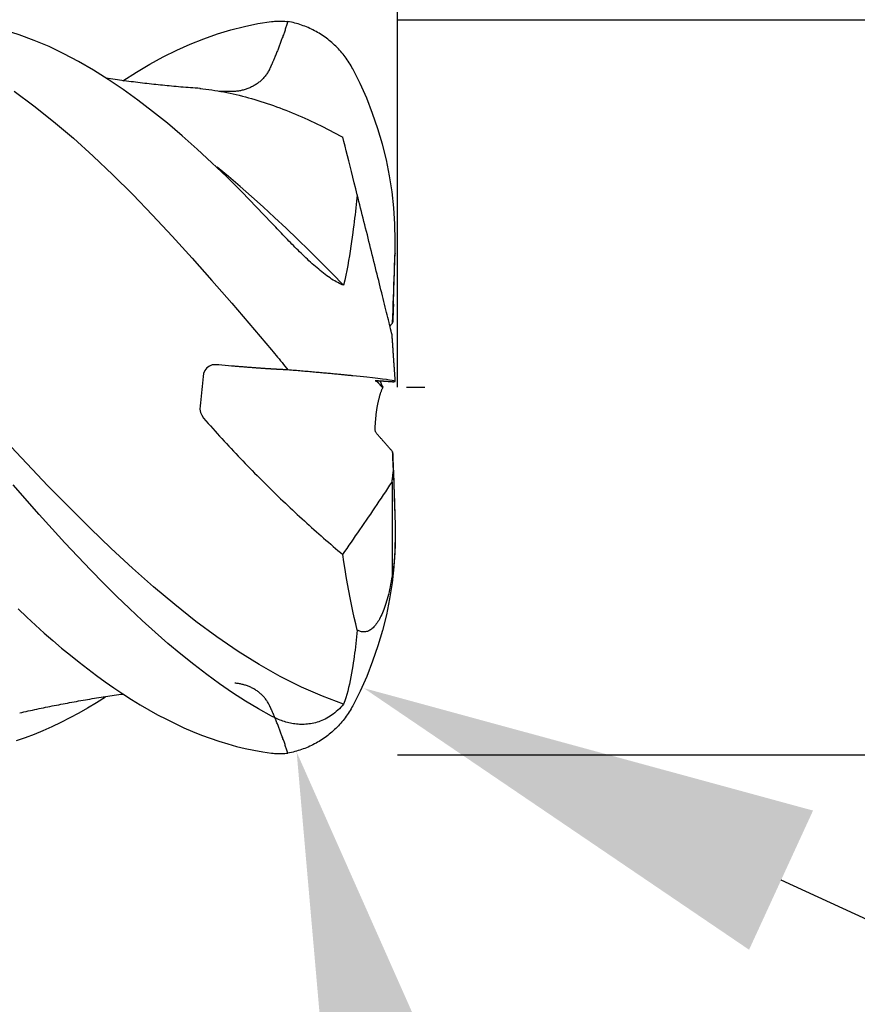
# Model space of a CAD drawing. Units: millimetres. Extents: x -56 to 45, y -19 to 95.
# Drawn here: x 19 to 24, y -3 to 2 of the extents above; entities that cross this region are included whole.
import ezdxf

# ---------------------------------------------------------------- set-up
doc = ezdxf.new("R2010")
doc.units = ezdxf.units.MM
doc.header["$PDMODE"] = 1
doc.linetypes.add('CENTER', pattern=[25.4, 12.7, -6.35, 0, -6.35])
doc.layers.get('DEFPOINTS').update_dxf_attribs({"linetype": 'CONTINUOUS'})
for name, color, linetype in [('1', 4, 'CONTINUOUS'), ('2', 7, 'CONTINUOUS'), ('4', 2, 'CENTER'), ('SK2', 7, 'CONTINUOUS'), ('SK4', 2, 'CENTER')]:
    doc.layers.add(name, color=color, linetype=linetype)
doc.styles.add('SIMPLEX', font='simplex')
doc.dimstyles.get("Standard").update_dxf_attribs({"dimtxt": 3.5, "dimasz": 2.5, "dimexe": 1.25, "dimexo": 0, "dimtad": 1, "dimdsep": 46, "dimtxsty": 'SIMPLEX', "dimcen": 0, "dimazin": 2, "dimtfac": 1, "dimtofl": 0, "dimtmove": 0, "dimatfit": 3, "dimfxl": 1, "dimarcsym": 0})

# ---------------------------------------------------------------- blocks, each defined once
blk = doc.blocks.new('*D0')
at = {"layer": '2', "color": 0, "lineweight": -2}
for p, q in [((43.6548, 4.5), (43.6548, 16.421)), ((21, 2), (44.9048, 2)), ((21, -2), (44.9048, -2)), ((43.6548, -4.5), (43.6548, -7))]:
    blk.add_line(p, q, dxfattribs=at)
at = {"layer": '2', "color": 0}
for points in [[(43.2381, 4.5), (44.0714, 4.5), (43.6548, 2)], [(43.2381, -4.5), (44.0714, -4.5), (43.6548, -2)]]:
    blk.add_solid(points, dxfattribs=at)
at = {"layer": 'DEFPOINTS', "color": 0}
for p in [(21, 2), (21, -2), (43.6548, -2)]:
    blk.add_point(p, dxfattribs=at)
at = {"layer": '2', "color": 0, "insert": (41.2798, 12.9627), "char_height": 3.5, "attachment_point": 5, "rotation": 90, "style": 'SIMPLEX'}
blk.add_mtext('%%c4', dxfattribs=at)
blk = doc.blocks.new('*D1')
at = {"layer": '2', "color": 0, "lineweight": -2}
for p, q in [((0, 0), (0, 76.25)), ((21, 0), (21, 76.25)), ((2.5, 75), (18.5, 75))]:
    blk.add_line(p, q, dxfattribs=at)
at = {"layer": '2', "color": 0}
for points in [[(2.5, 75.4167), (2.5, 74.5833), (0, 75)], [(18.5, 75.4167), (18.5, 74.5833), (21, 75)]]:
    blk.add_solid(points, dxfattribs=at)
at = {"layer": 'DEFPOINTS', "color": 0}
for p in [(21, 75), (0, 0), (21, 0)]:
    blk.add_point(p, dxfattribs=at)
at = {"layer": '2', "color": 0, "insert": (10.5, 77.375), "char_height": 3.5, "attachment_point": 5, "style": 'SIMPLEX'}
blk.add_mtext('21', dxfattribs=at)
blk = doc.blocks.new('*D2')
at = {"layer": '2', "color": 0, "lineweight": -2}
for p, q in [((10, 2), (10, 46.25)), ((21, 0), (21, 46.25)), ((18.5, 45), (12.5, 45))]:
    blk.add_line(p, q, dxfattribs=at)
at = {"layer": '2', "color": 0}
for points in [[(12.5, 45.4167), (12.5, 44.5833), (10, 45)], [(18.5, 45.4167), (18.5, 44.5833), (21, 45)]]:
    blk.add_solid(points, dxfattribs=at)
at = {"layer": 'DEFPOINTS', "color": 0}
for p in [(10, 45), (10, 2), (21, 0)]:
    blk.add_point(p, dxfattribs=at)
at = {"layer": '2', "color": 0, "insert": (15.5, 47.375), "char_height": 3.5, "attachment_point": 5, "style": 'SIMPLEX'}
blk.add_mtext('11', dxfattribs=at)
blk = doc.blocks.new('*D4')
at = {"layer": 'DEFPOINTS', "color": 0}
for p in [(21, 90), (-36, 0), (21, 0)]:
    blk.add_point(p, dxfattribs=at)
at = {"layer": 'SK2', "color": 0, "lineweight": -2}
for p, q in [((-36, 0), (-36, 91.25)), ((21, 0), (21, 91.25)), ((-33.5, 90), (18.5, 90))]:
    blk.add_line(p, q, dxfattribs=at)
at = {"layer": 'SK2', "color": 0}
for points in [[(-33.5, 90.4167), (-33.5, 89.5833), (-36, 90)], [(18.5, 90.4167), (18.5, 89.5833), (21, 90)]]:
    blk.add_solid(points, dxfattribs=at)
at = {"layer": 'SK2', "color": 0, "insert": (-7.5, 92.375), "char_height": 3.5, "attachment_point": 5, "style": 'SIMPLEX'}
blk.add_mtext('57', dxfattribs=at)
blk = doc.blocks.new('*D5')
at = {"layer": '2', "color": 0, "lineweight": -2}
for p, q in [((5.73, 3), (5.73, 61.25)), ((21, 0), (21, 61.25)), ((18.5, 60), (8.23, 60))]:
    blk.add_line(p, q, dxfattribs=at)
at = {"layer": '2', "color": 0}
for points in [[(8.23, 60.4167), (8.23, 59.5833), (5.73, 60)], [(18.5, 60.4167), (18.5, 59.5833), (21, 60)]]:
    blk.add_solid(points, dxfattribs=at)
at = {"layer": 'DEFPOINTS', "color": 0}
for p in [(5.73, 60), (5.73, 3), (21, 0)]:
    blk.add_point(p, dxfattribs=at)
at = {"layer": '2', "color": 0, "insert": (13.365, 62.375), "char_height": 3.5, "attachment_point": 5, "style": 'SIMPLEX'}
blk.add_mtext('15.27', dxfattribs=at)
blk = doc.blocks.new('*D6')
at = {"layer": '2', "color": 0, "lineweight": -2}
blk.add_line((24.721, -18.5255), (21.0767, -4.4048), dxfattribs=at)
at = {"layer": '2', "color": 0}
blk.add_solid([(21.4801, -4.3007), (20.6732, -4.5089), (20.4519, -1.9841)], dxfattribs=at)
at = {"layer": 'DEFPOINTS', "color": 0}
for p in [(20.327, -1.5), (20.4519, -1.9841)]:
    blk.add_point(p, dxfattribs=at)
at = {"layer": '2', "color": 0, "insert": (25.5109, -12.082), "char_height": 3.5, "attachment_point": 5, "rotation": 284.4714, "style": 'SIMPLEX'}
blk.add_mtext('R0.5', dxfattribs=at)
blk = doc.blocks.new('*D7')
at = {"layer": '2', "color": 0, "lineweight": -2}
blk.add_line((38.4768, -9.7583), (23.0883, -2.681), dxfattribs=at)
at = {"layer": '2', "color": 0}
blk.add_solid([(23.2624, -2.3024), (22.9142, -3.0595), (20.817, -1.6363)], dxfattribs=at)
at = {"layer": 'DEFPOINTS', "color": 0}
for p in [(19, -0.8007), (20.817, -1.6363)]:
    blk.add_point(p, dxfattribs=at)
at = {"layer": '2', "color": 0, "insert": (36.2515, -6.1207), "char_height": 3.5, "attachment_point": 5, "rotation": 335.3016, "style": 'SIMPLEX'}
blk.add_mtext('R2', dxfattribs=at)

msp = doc.modelspace()

# ---------------------------------------------------------------- linework, layer by layer
at = {"layer": '1', "color": 1}
for points in [[(20.3154, 0.8953), (20.2341, 0.9809), (20.1529, 1.0639), (20.0718, 1.1443), (19.9909, 1.2218), (19.9101, 1.2964), (19.8294, 1.3679), (19.7487, 1.4363), (19.6681, 1.5013), (19.5876, 1.5629), (19.507, 1.6209), (19.4265, 1.6753), (19.3459, 1.7259), (19.2654, 1.7725), (19.1847, 1.8151), (19.1041, 1.8535), (19.0233, 1.8876), (18.9425, 1.9172), (18.8616, 1.9421), (18.7808, 1.9625), (18.7, 1.9783), (18.6192, 1.9895), (18.5384, 1.9961), (18.4576, 1.9982)], [(19.5061, 1.6675), (19.5795, 1.7139), (19.6529, 1.7572), (19.7263, 1.7972), (19.7997, 1.8338), (19.8732, 1.867), (19.9468, 1.8966), (20.0204, 1.9227), (20.094, 1.9452), (20.1677, 1.9638), (20.2415, 1.9787), (20.3154, 1.9896)], [(20.3154, 1.9896), (20.3237, 1.9905), (20.3319, 1.9913), (20.34, 1.9918), (20.3482, 1.9922), (20.3563, 1.9924), (20.3643, 1.9924), (20.3724, 1.9922), (20.3803, 1.9919), (20.3883, 1.9914), (20.3962, 1.9907), (20.4042, 1.9898)], [(20.4042, 1.9898), (20.4024, 1.9846), (20.4007, 1.9794), (20.399, 1.9742), (20.3973, 1.969), (20.3955, 1.9638), (20.3938, 1.9586), (20.392, 1.9534), (20.3903, 1.9482), (20.3885, 1.943), (20.3867, 1.9378), (20.3849, 1.9326), (20.3831, 1.9275), (20.3813, 1.9223), (20.3795, 1.9171), (20.3776, 1.912), (20.3758, 1.9068), (20.3739, 1.9016), (20.372, 1.8965), (20.3702, 1.8913), (20.3683, 1.8862), (20.3664, 1.881), (20.3645, 1.8759), (20.3625, 1.8708), (20.3606, 1.8656), (20.3587, 1.8605), (20.3567, 1.8554), (20.3548, 1.8503), (20.3528, 1.8452), (20.3508, 1.84), (20.3488, 1.8349), (20.3468, 1.8298), (20.3448, 1.8247), (20.3428, 1.8196), (20.3407, 1.8146), (20.3387, 1.8095)], [(20.7576, 1.7322), (20.753, 1.7407), (20.7482, 1.7491), (20.7433, 1.7575), (20.7382, 1.7657), (20.7329, 1.7738), (20.7275, 1.7819), (20.722, 1.7898), (20.7163, 1.7976), (20.7104, 1.8053), (20.7044, 1.8128), (20.6983, 1.8202), (20.692, 1.8275), (20.6856, 1.8347), (20.6791, 1.8418), (20.6724, 1.8487), (20.6655, 1.8555), (20.6586, 1.8622), (20.6515, 1.8687), (20.6442, 1.8751), (20.6369, 1.8814), (20.6294, 1.8875), (20.6219, 1.8935), (20.6142, 1.8993), (20.6064, 1.905), (20.5985, 1.9105), (20.5906, 1.9158), (20.5825, 1.921), (20.5744, 1.9261), (20.5661, 1.9309), (20.5577, 1.9356), (20.5493, 1.9402), (20.5407, 1.9446), (20.5321, 1.9488), (20.5233, 1.9528), (20.5145, 1.9567), (20.5056, 1.9604), (20.4967, 1.964), (20.4877, 1.9674), (20.4786, 1.9706), (20.4694, 1.9736), (20.4602, 1.9765), (20.451, 1.9792), (20.4417, 1.9816), (20.4324, 1.984), (20.4231, 1.9861), (20.4137, 1.988), (20.4042, 1.9898)], [(20.3387, 1.8095), (20.3377, 1.8071), (20.3368, 1.8048), (20.3358, 1.8025), (20.3349, 1.8002), (20.3339, 1.7979), (20.3329, 1.7956), (20.332, 1.7932), (20.331, 1.7909), (20.33, 1.7886), (20.3291, 1.7863), (20.3281, 1.784), (20.3271, 1.7817), (20.3261, 1.7794), (20.3251, 1.7771), (20.3241, 1.7748), (20.3231, 1.7725), (20.3221, 1.7702), (20.3211, 1.7679), (20.3201, 1.7656), (20.3191, 1.7633), (20.318, 1.761), (20.317, 1.7587), (20.316, 1.7565), (20.315, 1.7542), (20.3139, 1.7519), (20.3129, 1.7496), (20.3118, 1.7473), (20.3108, 1.7451), (20.3097, 1.7428), (20.3087, 1.7405), (20.3076, 1.7382), (20.3066, 1.736), (20.3055, 1.7337), (20.3044, 1.7314), (20.3033, 1.7292)], [(20.3033, 1.7292), (20.301, 1.7244), (20.2985, 1.7197), (20.2958, 1.7151), (20.2931, 1.7105), (20.2901, 1.706), (20.2871, 1.7016), (20.284, 1.6973), (20.2807, 1.693), (20.2773, 1.6889), (20.2739, 1.6848), (20.2703, 1.6809), (20.2666, 1.677), (20.2628, 1.6733), (20.2589, 1.6696), (20.255, 1.6661), (20.2509, 1.6626), (20.2467, 1.6592), (20.2425, 1.656), (20.2382, 1.6528), (20.2338, 1.6498), (20.2293, 1.6468), (20.2248, 1.644), (20.2202, 1.6413), (20.2156, 1.6387), (20.2109, 1.6362), (20.2061, 1.6338), (20.2013, 1.6315), (20.1964, 1.6294), (20.1915, 1.6273), (20.1866, 1.6253), (20.1815, 1.6235), (20.1765, 1.6217), (20.1714, 1.6201), (20.1663, 1.6186), (20.1611, 1.6172), (20.156, 1.6159), (20.1508, 1.6147), (20.1455, 1.6137), (20.1403, 1.6127), (20.135, 1.6119), (20.1297, 1.6112), (20.1244, 1.6106), (20.1191, 1.6101), (20.1138, 1.6097), (20.1084, 1.6094), (20.1031, 1.6093), (20.0977, 1.6093)], [(20.9887, 0.7993), (20.9868, 0.8879), (20.9809, 0.976), (20.9712, 1.0637), (20.9576, 1.1508), (20.9402, 1.2371), (20.919, 1.3226), (20.8941, 1.407), (20.8655, 1.4903), (20.8332, 1.5724), (20.7972, 1.6531), (20.7576, 1.7322)], [(19.9263, 1.6257), (19.9133, 1.6266), (19.9002, 1.6275), (19.8872, 1.6285), (19.8742, 1.6295), (19.8612, 1.6305), (19.8482, 1.6315), (19.8351, 1.6326), (19.8221, 1.6337), (19.8091, 1.6348), (19.7962, 1.6359), (19.7835, 1.6371), (19.771, 1.6382), (19.7587, 1.6394), (19.7465, 1.6406), (19.7344, 1.6417), (19.7224, 1.643), (19.7103, 1.6442), (19.6983, 1.6454), (19.6861, 1.6467), (19.674, 1.648), (19.6618, 1.6494), (19.6496, 1.6507), (19.6373, 1.6521), (19.625, 1.6535), (19.6127, 1.655), (19.6004, 1.6564), (19.588, 1.6579), (19.5756, 1.6595), (19.5632, 1.661), (19.5508, 1.6626), (19.5383, 1.6642), (19.5259, 1.6659), (19.5134, 1.6675), (19.5009, 1.6692), (19.4885, 1.6709), (19.476, 1.6727), (19.4635, 1.6745), (19.4511, 1.6763), (19.4386, 1.6781), (19.4261, 1.6799), (19.4137, 1.6818)], [(18.9141, 1.611), (19.0216, 1.5319), (19.1291, 1.4464), (19.2367, 1.3548), (19.3443, 1.2577), (19.4519, 1.1554), (19.5595, 1.0484), (19.6672, 0.9372), (19.775, 0.822), (19.8828, 0.7035), (19.9908, 0.5819), (20.0988, 0.4577), (20.3154, 0.2034)], [(19.9255, 1.6258), (19.93, 1.6252), (19.9416, 1.6239), (19.9571, 1.6222), (19.9736, 1.6201), (19.99, 1.6179), (20.0064, 1.6155), (20.0229, 1.6128), (20.0395, 1.61), (20.056, 1.6069), (20.0726, 1.6037), (20.0893, 1.6003), (20.106, 1.5966), (20.1228, 1.5928), (20.1395, 1.5888), (20.1564, 1.5846), (20.1732, 1.5802), (20.1901, 1.5756), (20.207, 1.5709), (20.2239, 1.5659), (20.2409, 1.5608), (20.2578, 1.5556), (20.2748, 1.5501), (20.2917, 1.5445), (20.3087, 1.5387), (20.3257, 1.5328), (20.3427, 1.5267), (20.3597, 1.5204), (20.3768, 1.5139), (20.3938, 1.5073), (20.4109, 1.5005), (20.4279, 1.4936), (20.445, 1.4864), (20.4621, 1.4792), (20.4792, 1.4717), (20.4963, 1.4641), (20.5135, 1.4563), (20.5306, 1.4484), (20.5478, 1.4403), (20.565, 1.432), (20.5822, 1.4236), (20.5994, 1.415), (20.6166, 1.4063), (20.6338, 1.3974), (20.651, 1.3883), (20.6683, 1.3791), (20.6855, 1.3698), (20.7028, 1.3602)], [(20.0977, 1.6093), (20.0914, 1.6093), (20.0851, 1.6094), (20.0788, 1.6094), (20.0725, 1.6095), (20.0662, 1.6096), (20.06, 1.6096), (20.0537, 1.6097), (20.0474, 1.6098), (20.041, 1.6098), (20.0347, 1.6099), (20.0284, 1.61)], [(20.7821, 1.0472), (20.7738, 1.08), (20.7657, 1.112), (20.7578, 1.1432), (20.7502, 1.1735), (20.7427, 1.203), (20.7355, 1.2316), (20.7285, 1.2592), (20.7217, 1.2859), (20.7152, 1.3117), (20.7089, 1.3365), (20.7028, 1.3602)], [(20.0113, 1.2035), (20.0106, 1.204)], [(20.0113, 1.2035), (20.0106, 1.204)], [(20.0113, 1.2035), (20.0106, 1.204)], [(20.7074, 0.5556), (20.6447, 0.6195), (20.5821, 0.6826), (20.5195, 0.7447), (20.4569, 0.8058), (20.3942, 0.8657), (20.3316, 0.9245), (20.269, 0.982), (20.2064, 1.0381), (20.1437, 1.0929), (20.0811, 1.1461), (20.0185, 1.1977)], [(20.7821, 1.0472), (20.7802, 1.0296), (20.7782, 1.0119), (20.7761, 0.9939), (20.774, 0.9757), (20.7719, 0.9573), (20.7697, 0.9387), (20.7674, 0.9198), (20.765, 0.9008), (20.7626, 0.8816), (20.7602, 0.8622), (20.7576, 0.8426)], [(20.9713, 0.2856), (20.9688, 0.2956), (20.9662, 0.3062), (20.9635, 0.3173), (20.9606, 0.3289), (20.9577, 0.341), (20.9546, 0.3535), (20.9514, 0.3664), (20.9481, 0.3798), (20.9447, 0.3935), (20.9412, 0.4075), (20.9377, 0.4219), (20.9341, 0.4366), (20.9303, 0.4516), (20.9266, 0.4669), (20.9227, 0.4825), (20.9188, 0.4983), (20.9148, 0.5144), (20.9107, 0.5307), (20.9066, 0.5473), (20.9025, 0.5639), (20.8983, 0.5808), (20.8941, 0.5977), (20.8898, 0.6149), (20.8855, 0.6322), (20.8812, 0.6496), (20.8768, 0.6672), (20.8724, 0.6849), (20.868, 0.7027), (20.8636, 0.7206), (20.8591, 0.7385), (20.8546, 0.7565), (20.8501, 0.7746), (20.8456, 0.7927), (20.8411, 0.8108), (20.8366, 0.8289), (20.832, 0.8471), (20.8275, 0.8653), (20.823, 0.8835), (20.8184, 0.9018), (20.8138, 0.92), (20.8093, 0.9383), (20.8047, 0.9565), (20.8002, 0.9748), (20.7956, 0.993), (20.7911, 1.0111), (20.7866, 1.0292), (20.7821, 1.0472)], [(20.7074, 0.5556), (20.6999, 0.5584), (20.6921, 0.5617), (20.6842, 0.5653), (20.6761, 0.5694), (20.6678, 0.5738), (20.6594, 0.5786), (20.6509, 0.5837), (20.6424, 0.5892), (20.6337, 0.595), (20.6249, 0.601), (20.6161, 0.6073), (20.6073, 0.6139), (20.5984, 0.6206), (20.5896, 0.6276), (20.5807, 0.6347), (20.5719, 0.642), (20.5631, 0.6494), (20.5542, 0.657), (20.5454, 0.6647), (20.5366, 0.6725), (20.5279, 0.6804), (20.5191, 0.6884), (20.5105, 0.6965), (20.5018, 0.7046), (20.4932, 0.7128), (20.4847, 0.721), (20.4762, 0.7292), (20.4678, 0.7374), (20.4594, 0.7457), (20.451, 0.754), (20.4427, 0.7624), (20.4344, 0.7707), (20.4262, 0.7791), (20.418, 0.7875), (20.4098, 0.7959), (20.4017, 0.8043), (20.3936, 0.8127), (20.3856, 0.821), (20.3776, 0.8294), (20.3696, 0.8378), (20.3617, 0.8461), (20.3539, 0.8544), (20.3461, 0.8626), (20.3383, 0.8709), (20.3306, 0.8791), (20.323, 0.8872), (20.3154, 0.8953)], [(20.7576, 0.8426), (20.7543, 0.8177), (20.7508, 0.7925), (20.747, 0.767), (20.743, 0.7412), (20.7388, 0.7153), (20.7343, 0.6891), (20.7296, 0.6628), (20.7245, 0.6362), (20.7191, 0.6095), (20.7134, 0.5826), (20.7074, 0.5556)], [(20.9875, 0.7285), (20.9876, 0.7314), (20.9877, 0.7343), (20.9878, 0.7372), (20.9879, 0.7402), (20.988, 0.7432), (20.9881, 0.7462), (20.9881, 0.7492), (20.9882, 0.7522), (20.9883, 0.7553), (20.9883, 0.7584), (20.9884, 0.7614), (20.9885, 0.7645), (20.9885, 0.7677), (20.9885, 0.7708), (20.9886, 0.7739), (20.9886, 0.7771), (20.9887, 0.7802), (20.9887, 0.7834), (20.9887, 0.7866), (20.9887, 0.7898), (20.9887, 0.7929), (20.9887, 0.7961), (20.9887, 0.7993)], [(20.9743, 0.3503), (20.9755, 0.3848), (20.9767, 0.4192), (20.9779, 0.4537), (20.9791, 0.4882), (20.9803, 0.5226), (20.9815, 0.5571), (20.9827, 0.5916), (20.9839, 0.626), (20.9851, 0.6605), (20.9863, 0.695), (20.9875, 0.7294)], [(20.9789, 0.4508), (20.9792, 0.4631), (20.9796, 0.4753), (20.9799, 0.4876), (20.9803, 0.4998), (20.9806, 0.5119), (20.981, 0.5241), (20.9813, 0.5362), (20.9817, 0.5484), (20.9821, 0.5605), (20.9825, 0.5726), (20.9828, 0.5846), (20.9832, 0.5967), (20.9836, 0.6087), (20.984, 0.6208), (20.9844, 0.6328), (20.9848, 0.6448), (20.9851, 0.6568), (20.9855, 0.6687), (20.9859, 0.6807), (20.9863, 0.6927), (20.9867, 0.7046), (20.9871, 0.7165), (20.9875, 0.7285)], [(20.9875, 0.7294), (20.9875, 0.7285)], [(20.9789, 0.4519), (20.9785, 0.4428), (20.978, 0.4336), (20.9776, 0.4244), (20.9771, 0.4153), (20.9767, 0.4061), (20.9763, 0.397), (20.9759, 0.3879), (20.9755, 0.3787), (20.9751, 0.3696), (20.9747, 0.3605), (20.9744, 0.3514)], [(20.9595, 0.3335), (20.9609, 0.335), (20.9622, 0.3366), (20.9636, 0.3381), (20.9649, 0.3396), (20.9662, 0.3411), (20.9676, 0.3427), (20.9689, 0.3442), (20.9703, 0.3457), (20.9716, 0.3472), (20.973, 0.3488), (20.9743, 0.3503)], [(20.9887, 0.033), (20.9887, 0.0333), (20.9887, 0.0337), (20.9887, 0.0345), (20.9886, 0.0355), (20.9885, 0.0367), (20.9884, 0.0382), (20.9883, 0.04), (20.9882, 0.042), (20.988, 0.0442), (20.9878, 0.0466), (20.9877, 0.0493), (20.9875, 0.0521), (20.9873, 0.0551), (20.9871, 0.0582), (20.9868, 0.0616), (20.9866, 0.065), (20.9863, 0.0687), (20.9861, 0.0724), (20.9858, 0.0763), (20.9855, 0.0803), (20.9852, 0.0844), (20.985, 0.0887), (20.9847, 0.093), (20.9844, 0.0974), (20.984, 0.1019), (20.9837, 0.1065), (20.9834, 0.1111), (20.9831, 0.1158), (20.9827, 0.1206), (20.9824, 0.1255), (20.9821, 0.1304), (20.9817, 0.1354), (20.9814, 0.1405), (20.981, 0.1456), (20.9807, 0.1507), (20.9803, 0.156), (20.9799, 0.1612), (20.9796, 0.1666), (20.9792, 0.1719), (20.9788, 0.1773), (20.9784, 0.1828), (20.978, 0.1882), (20.9777, 0.1937), (20.9773, 0.1993), (20.9769, 0.2048), (20.9765, 0.2104), (20.9761, 0.2161), (20.9757, 0.2217), (20.9753, 0.2274), (20.9749, 0.2331), (20.9745, 0.2389), (20.9741, 0.2446), (20.9737, 0.2504), (20.9733, 0.2562), (20.9729, 0.2621), (20.9725, 0.2679), (20.9721, 0.2738), (20.9717, 0.2797), (20.9713, 0.2856)], [(20.3154, 0.2034), (20.3237, 0.1935), (20.3319, 0.1837), (20.34, 0.1739), (20.3482, 0.164), (20.3563, 0.1541), (20.3643, 0.1443), (20.3724, 0.1344), (20.3803, 0.1245), (20.3883, 0.1146), (20.3962, 0.1047), (20.4042, 0.0948)], [(20.0977, 0.1158), (20.0802, 0.1174), (20.0627, 0.1191), (20.0452, 0.1208), (20.0277, 0.1222), (20.0101, 0.1231), (19.9928, 0.1218), (19.9767, 0.1157), (19.9629, 0.1056), (19.9523, 0.0921), (19.9457, 0.076), (19.9431, 0.0585), (19.941, 0.0408), (19.9389, 0.0231), (19.9369, 0.0053), (19.935, -0.0124), (19.9332, -0.0302), (19.9314, -0.048), (19.9298, -0.0657), (19.9282, -0.0835), (19.9267, -0.1014), (19.9255, -0.1191), (19.9283, -0.1361), (19.9354, -0.1521), (19.9457, -0.1673), (19.9578, -0.1819), (19.9703, -0.196), (19.9828, -0.2099), (19.9952, -0.2238), (20.0077, -0.2376), (20.0202, -0.2515), (20.0327, -0.2652), (20.0452, -0.2789), (20.0578, -0.2926), (20.0704, -0.3062), (20.083, -0.3198), (20.0956, -0.3333), (20.1083, -0.3468), (20.121, -0.3602), (20.1337, -0.3736), (20.1464, -0.387), (20.1592, -0.4003), (20.172, -0.4136), (20.1848, -0.4268), (20.1976, -0.44), (20.2104, -0.4531), (20.2232, -0.4661), (20.2361, -0.4791), (20.2489, -0.492), (20.2617, -0.5049), (20.2746, -0.5177), (20.2874, -0.5305), (20.3003, -0.5432), (20.3132, -0.5558), (20.3261, -0.5684), (20.3389, -0.5809), (20.3518, -0.5934), (20.3647, -0.6058), (20.3776, -0.6182), (20.3906, -0.6305), (20.4035, -0.6428), (20.4164, -0.655), (20.4294, -0.6671), (20.4423, -0.6792), (20.4553, -0.6912), (20.4682, -0.7032), (20.4812, -0.7151), (20.4942, -0.727), (20.5072, -0.7388), (20.5202, -0.7505), (20.5332, -0.7622), (20.5462, -0.7739), (20.5592, -0.7855), (20.5722, -0.797), (20.5852, -0.8085), (20.5983, -0.8199), (20.6113, -0.8313), (20.6244, -0.8426), (20.6374, -0.8539), (20.6505, -0.8651), (20.6636, -0.8763), (20.6766, -0.8874), (20.6897, -0.8984), (20.7028, -0.9094)], [(20.3033, 0.1002), (20.301, 0.1003), (20.2985, 0.1005), (20.2958, 0.1006), (20.2931, 0.1008), (20.2901, 0.101), (20.2871, 0.1012), (20.284, 0.1014), (20.2807, 0.1016), (20.2773, 0.1019), (20.2739, 0.1021), (20.2703, 0.1024), (20.2666, 0.1026), (20.2628, 0.1029), (20.2589, 0.1032), (20.255, 0.1034), (20.2509, 0.1037), (20.2467, 0.1041), (20.2425, 0.1044), (20.2382, 0.1047), (20.2338, 0.105), (20.2293, 0.1053), (20.2248, 0.1057), (20.2202, 0.106), (20.2156, 0.1064), (20.2109, 0.1068), (20.2061, 0.1071), (20.2013, 0.1075), (20.1964, 0.1079), (20.1915, 0.1082), (20.1866, 0.1086), (20.1815, 0.109), (20.1765, 0.1094), (20.1714, 0.1098), (20.1663, 0.1102), (20.1611, 0.1106), (20.156, 0.1111), (20.1508, 0.1115), (20.1455, 0.1119), (20.1403, 0.1123), (20.135, 0.1127), (20.1297, 0.1132), (20.1244, 0.1136), (20.1191, 0.114), (20.1138, 0.1145), (20.1084, 0.1149), (20.1031, 0.1153), (20.0977, 0.1158)], [(20.3387, 0.0982), (20.3377, 0.0982), (20.3368, 0.0983), (20.3358, 0.0983), (20.3349, 0.0984), (20.3339, 0.0984), (20.3329, 0.0985), (20.332, 0.0985), (20.331, 0.0986), (20.33, 0.0986), (20.3291, 0.0987), (20.3281, 0.0987), (20.3271, 0.0988), (20.3261, 0.0989), (20.3251, 0.0989), (20.3241, 0.099), (20.3231, 0.099), (20.3221, 0.0991), (20.3211, 0.0991), (20.3201, 0.0992), (20.3191, 0.0993), (20.318, 0.0993), (20.317, 0.0994), (20.316, 0.0994), (20.315, 0.0995), (20.3139, 0.0996), (20.3129, 0.0996), (20.3118, 0.0997), (20.3108, 0.0997), (20.3097, 0.0998), (20.3087, 0.0999), (20.3076, 0.0999), (20.3066, 0.1), (20.3055, 0.1), (20.3044, 0.1001), (20.3033, 0.1002)], [(20.4042, 0.0948), (20.4024, 0.0949), (20.4007, 0.095), (20.399, 0.095), (20.3973, 0.0951), (20.3955, 0.0952), (20.3938, 0.0953), (20.392, 0.0954), (20.3903, 0.0955), (20.3885, 0.0956), (20.3867, 0.0956), (20.3849, 0.0957), (20.3831, 0.0958), (20.3813, 0.0959), (20.3795, 0.096), (20.3776, 0.0961), (20.3758, 0.0962), (20.3739, 0.0963), (20.372, 0.0964), (20.3702, 0.0965), (20.3683, 0.0966), (20.3664, 0.0967), (20.3645, 0.0968), (20.3625, 0.0969), (20.3606, 0.097), (20.3587, 0.0971), (20.3567, 0.0972), (20.3548, 0.0973), (20.3528, 0.0974), (20.3508, 0.0975), (20.3488, 0.0976), (20.3468, 0.0977), (20.3448, 0.0978), (20.3428, 0.0979), (20.3407, 0.0981), (20.3387, 0.0982)], [(20.7576, 0.0627), (20.753, 0.0632), (20.7482, 0.0637), (20.7433, 0.0642), (20.7382, 0.0647), (20.7329, 0.0652), (20.7275, 0.0657), (20.722, 0.0663), (20.7163, 0.0668), (20.7104, 0.0674), (20.7044, 0.068), (20.6983, 0.0686), (20.692, 0.0692), (20.6856, 0.0698), (20.6791, 0.0704), (20.6724, 0.0711), (20.6655, 0.0717), (20.6586, 0.0723), (20.6515, 0.073), (20.6442, 0.0737), (20.6369, 0.0744), (20.6294, 0.075), (20.6219, 0.0757), (20.6142, 0.0764), (20.6064, 0.0771), (20.5985, 0.0778), (20.5906, 0.0786), (20.5825, 0.0793), (20.5744, 0.08), (20.5661, 0.0808), (20.5577, 0.0815), (20.5493, 0.0823), (20.5407, 0.083), (20.5321, 0.0838), (20.5233, 0.0845), (20.5145, 0.0853), (20.5056, 0.0861), (20.4967, 0.0869), (20.4877, 0.0876), (20.4786, 0.0884), (20.4694, 0.0892), (20.4602, 0.09), (20.451, 0.0908), (20.4417, 0.0916), (20.4324, 0.0924), (20.4231, 0.0932), (20.4137, 0.094), (20.4042, 0.0948)], [(20.9887, 0.033), (20.9868, 0.0342), (20.9809, 0.0357), (20.9712, 0.0375), (20.9576, 0.0396), (20.9402, 0.042), (20.919, 0.0447), (20.8941, 0.0477), (20.8655, 0.051), (20.8332, 0.0546), (20.7972, 0.0585), (20.7576, 0.0627)], [(20.9743, 0.0292), (20.9721, 0.0293), (20.9699, 0.0295), (20.9677, 0.0296), (20.9655, 0.0298), (20.9633, 0.0299), (20.9611, 0.0301), (20.9589, 0.0302), (20.9567, 0.0304), (20.9545, 0.0305), (20.9523, 0.0307), (20.9501, 0.0308), (20.9479, 0.031), (20.9457, 0.0311), (20.9436, 0.0313), (20.9414, 0.0315), (20.9392, 0.0316), (20.937, 0.0318), (20.9348, 0.0319), (20.9326, 0.0321), (20.9304, 0.0322), (20.9282, 0.0324), (20.926, 0.0325), (20.9238, 0.0327), (20.9216, 0.0328), (20.9194, 0.033), (20.9172, 0.0331), (20.915, 0.0333), (20.9128, 0.0334), (20.9106, 0.0336), (20.9084, 0.0338), (20.9062, 0.0339), (20.904, 0.0341), (20.9018, 0.0342), (20.8996, 0.0344), (20.8974, 0.0345), (20.8952, 0.0347), (20.893, 0.0348), (20.8908, 0.035), (20.8887, 0.0351), (20.8867, 0.0353), (20.8848, 0.0354), (20.8832, 0.0355), (20.8818, 0.0356), (20.8806, 0.0356), (20.8796, 0.0357), (20.8789, 0.0357), (20.8785, 0.0357), (20.8784, 0.0357), (20.8785, 0.0356), (20.8787, 0.0356), (20.879, 0.0355), (20.8793, 0.0354), (20.8796, 0.0354), (20.8799, 0.0353), (20.8802, 0.0353), (20.8804, 0.0352), (20.8807, 0.0352), (20.881, 0.0351), (20.8813, 0.0351), (20.8816, 0.035), (20.8819, 0.035), (20.8821, 0.0349), (20.8824, 0.0348), (20.8827, 0.0348), (20.883, 0.0347), (20.8833, 0.0346), (20.8836, 0.0346), (20.8839, 0.0345), (20.8842, 0.0344), (20.8845, 0.0343), (20.8848, 0.0343), (20.8851, 0.0341), (20.8855, 0.034), (20.8858, 0.0338), (20.8862, 0.0336), (20.8866, 0.0333), (20.8871, 0.033), (20.8875, 0.0327), (20.888, 0.0323), (20.8885, 0.0319), (20.889, 0.0315), (20.8895, 0.031), (20.8901, 0.0305), (20.8907, 0.03), (20.8913, 0.0294), (20.8919, 0.0288), (20.8925, 0.0282), (20.8931, 0.0276), (20.8938, 0.0269), (20.8945, 0.0262), (20.8952, 0.0255), (20.8959, 0.0247), (20.8966, 0.024), (20.8973, 0.0232), (20.8981, 0.0224), (20.8988, 0.0215), (20.8996, 0.0207), (20.9004, 0.0198), (20.9012, 0.0189), (20.902, 0.0179), (20.9028, 0.017), (20.9037, 0.016), (20.9045, 0.015), (20.9054, 0.014), (20.9063, 0.013), (20.9072, 0.0119), (20.9081, 0.0108), (20.909, 0.0097), (20.9099, 0.0086), (20.9109, 0.0074), (20.9119, 0.0062), (20.9129, 0.005), (20.9139, 0.0038), (20.9151, 0.0028), (20.9164, 0.0019), (20.9178, 0.0011), (20.9193, 0.0005), (20.921, 0.0002), (20.9228, 0)], [(20.9743, -0.3503), (20.9721, -0.3478), (20.9699, -0.3453), (20.9677, -0.3428), (20.9655, -0.3403), (20.9633, -0.3378), (20.9611, -0.3353), (20.9589, -0.3328), (20.9567, -0.3303), (20.9545, -0.3278), (20.9523, -0.3253), (20.9501, -0.3228), (20.9479, -0.3203), (20.9457, -0.3178), (20.9436, -0.3153), (20.9414, -0.3128), (20.9392, -0.3103), (20.937, -0.3078), (20.9348, -0.3053), (20.9326, -0.3028), (20.9304, -0.3003), (20.9282, -0.2978), (20.926, -0.2953), (20.9238, -0.2928), (20.9216, -0.2903), (20.9194, -0.2878), (20.9172, -0.2853), (20.915, -0.2828), (20.9128, -0.2803), (20.9106, -0.2778), (20.9084, -0.2753), (20.9062, -0.2729), (20.904, -0.2704), (20.9018, -0.2679), (20.8996, -0.2654), (20.8974, -0.2629), (20.8952, -0.2604), (20.893, -0.2579), (20.8908, -0.2554), (20.8887, -0.2528), (20.8867, -0.2501), (20.8848, -0.2474), (20.8832, -0.2445), (20.8818, -0.2415), (20.8806, -0.2383), (20.8796, -0.2351), (20.8789, -0.2319), (20.8785, -0.2286), (20.8784, -0.2253), (20.8785, -0.2219), (20.8787, -0.2186), (20.879, -0.2152), (20.8793, -0.2119), (20.8796, -0.2086), (20.8799, -0.2053), (20.8802, -0.2019), (20.8804, -0.1986), (20.8807, -0.1953), (20.881, -0.192), (20.8813, -0.1886), (20.8816, -0.1853), (20.8819, -0.182), (20.8821, -0.1787), (20.8824, -0.1754), (20.8827, -0.1721), (20.883, -0.1687), (20.8833, -0.1654), (20.8836, -0.1621), (20.8839, -0.1588), (20.8842, -0.1555), (20.8845, -0.1522), (20.8848, -0.1489), (20.8851, -0.1456), (20.8855, -0.1423), (20.8858, -0.139), (20.8862, -0.1358), (20.8866, -0.1325), (20.8871, -0.1292), (20.8875, -0.126), (20.888, -0.1227), (20.8885, -0.1194), (20.889, -0.1162), (20.8895, -0.113), (20.8901, -0.1097), (20.8907, -0.1065), (20.8913, -0.1033), (20.8919, -0.1001), (20.8925, -0.0969), (20.8931, -0.0937), (20.8938, -0.0905), (20.8945, -0.0873), (20.8952, -0.0842), (20.8959, -0.081), (20.8966, -0.0779), (20.8973, -0.0747), (20.8981, -0.0716), (20.8988, -0.0685), (20.8996, -0.0654), (20.9004, -0.0623), (20.9012, -0.0592), (20.902, -0.0562), (20.9028, -0.0531), (20.9037, -0.0501), (20.9045, -0.047), (20.9054, -0.044), (20.9063, -0.041), (20.9072, -0.038), (20.9081, -0.035), (20.909, -0.032), (20.9099, -0.029), (20.9109, -0.0261), (20.9119, -0.0231), (20.9129, -0.0202), (20.9139, -0.0173), (20.9151, -0.0143), (20.9164, -0.0114), (20.9178, -0.0085), (20.9193, -0.0057), (20.921, -0.0028), (20.9228, 0)], [(20.9228, 0), (20.9219, 0.0014), (20.921, 0.0028), (20.9202, 0.0042), (20.9193, 0.0057), (20.9186, 0.0071), (20.9178, 0.0085), (20.9171, 0.01), (20.9164, 0.0114), (20.9157, 0.0129), (20.915, 0.0143), (20.9144, 0.0158), (20.9138, 0.0172), (20.9132, 0.0187), (20.9126, 0.0202), (20.912, 0.0216), (20.9115, 0.0231), (20.911, 0.0245), (20.9105, 0.026), (20.91, 0.0275), (20.9095, 0.029), (20.909, 0.0304), (20.9085, 0.0319), (20.9081, 0.0334)], [(20.9743, 0.0292), (20.9749, 0.0293), (20.9755, 0.0294), (20.976, 0.0296), (20.9766, 0.0297), (20.9772, 0.0299), (20.9778, 0.03), (20.9783, 0.0301), (20.9789, 0.0303), (20.9795, 0.0304), (20.9801, 0.0306), (20.9806, 0.0307), (20.9812, 0.0308), (20.9818, 0.031), (20.9824, 0.0311), (20.9829, 0.0312), (20.9835, 0.0314), (20.9841, 0.0315), (20.9847, 0.0317), (20.9852, 0.0318), (20.9858, 0.0319), (20.9864, 0.0321), (20.987, 0.0322), (20.9875, 0.0324)], [(20.9875, 0.0324), (20.9877, 0.0324), (20.9879, 0.0325), (20.9881, 0.0325), (20.9883, 0.0326), (20.9884, 0.0326), (20.9885, 0.0327), (20.9886, 0.0328), (20.9887, 0.0328), (20.9887, 0.0329), (20.9887, 0.033), (20.9887, 0.033)], [(20.7074, -1.7231), (20.5925, -1.6809), (20.4776, -1.6309), (20.3627, -1.5732), (20.2477, -1.5083), (20.1328, -1.4365), (20.0179, -1.358), (19.903, -1.2731), (19.7881, -1.1822), (19.6731, -1.0857), (19.5582, -0.9838), (19.4433, -0.8773), (19.3283, -0.7666), (19.2134, -0.6523), (19.0985, -0.535), (18.9836, -0.4153), (18.8686, -0.2937)], [(20.9789, -0.4508), (20.9784, -0.4417), (20.978, -0.4325), (20.9775, -0.4234), (20.9771, -0.4142), (20.9767, -0.4051), (20.9762, -0.3959), (20.9758, -0.3868), (20.9754, -0.3776), (20.975, -0.3685), (20.9747, -0.3594), (20.9743, -0.3503)], [(20.9743, -0.3503), (20.9749, -0.3668), (20.9755, -0.3833), (20.976, -0.3998), (20.9766, -0.4162), (20.9772, -0.4327), (20.9778, -0.4492), (20.9783, -0.4657), (20.9789, -0.4822), (20.9795, -0.4987), (20.9801, -0.5151), (20.9806, -0.5316), (20.9812, -0.5481), (20.9818, -0.5646), (20.9824, -0.5811), (20.9829, -0.5976), (20.9835, -0.6141), (20.9841, -0.6305), (20.9847, -0.647), (20.9852, -0.6635), (20.9858, -0.68), (20.9864, -0.6965), (20.987, -0.713), (20.9875, -0.7294)], [(20.9713, -0.5153), (20.9716, -0.5125), (20.9719, -0.5097), (20.9723, -0.5069), (20.9726, -0.5041), (20.9729, -0.5013), (20.9733, -0.4985), (20.9736, -0.4957), (20.9739, -0.4929), (20.9742, -0.4901), (20.9746, -0.4873), (20.9749, -0.4845), (20.9752, -0.4817), (20.9756, -0.4789), (20.9759, -0.4761), (20.9762, -0.4733), (20.9766, -0.4705), (20.9769, -0.4677), (20.9772, -0.4649), (20.9775, -0.462), (20.9779, -0.4592), (20.9782, -0.4564), (20.9785, -0.4536), (20.9789, -0.4508)], [(20.9789, -0.4508), (20.9792, -0.4631), (20.9796, -0.4753), (20.9799, -0.4876), (20.9803, -0.4998), (20.9806, -0.5119), (20.981, -0.5241), (20.9813, -0.5362), (20.9817, -0.5484), (20.9821, -0.5605), (20.9825, -0.5726), (20.9828, -0.5846), (20.9832, -0.5967), (20.9836, -0.6087), (20.984, -0.6208), (20.9844, -0.6328), (20.9848, -0.6448), (20.9851, -0.6568), (20.9855, -0.6687), (20.9859, -0.6807), (20.9863, -0.6927), (20.9867, -0.7046), (20.9871, -0.7165), (20.9875, -0.7285)], [(20.3154, -1.7884), (20.2446, -1.749), (20.1739, -1.7066), (20.1033, -1.6611), (20.0328, -1.6129), (19.9624, -1.5618), (19.8921, -1.5081), (19.8218, -1.4518), (19.7516, -1.3931), (19.6815, -1.332), (19.6114, -1.2686), (19.5413, -1.203), (19.4712, -1.1354), (19.4011, -1.0657), (19.3309, -0.9942), (19.2608, -0.9209), (19.1906, -0.8459), (19.1204, -0.7693), (19.0501, -0.6913), (18.9094, -0.5313)], [(20.7028, -0.9094), (20.7145, -0.8927), (20.7262, -0.876), (20.7379, -0.8592), (20.7496, -0.8424), (20.7613, -0.8255), (20.773, -0.8086), (20.7847, -0.7917), (20.7964, -0.7747), (20.8081, -0.7577), (20.8198, -0.7406), (20.8314, -0.7235), (20.8431, -0.7064), (20.8548, -0.6892), (20.8664, -0.672), (20.8781, -0.6547), (20.8898, -0.6374), (20.9014, -0.6201), (20.9131, -0.6027), (20.9247, -0.5853), (20.9364, -0.5678), (20.948, -0.5504), (20.9596, -0.5328), (20.9713, -0.5153)], [(20.9713, -0.5153), (20.9713, -1.0248)], [(20.9875, -0.7285), (20.9876, -0.7314), (20.9877, -0.7343), (20.9878, -0.7372), (20.9879, -0.7402), (20.988, -0.7432), (20.9881, -0.7462), (20.9881, -0.7492), (20.9882, -0.7522), (20.9883, -0.7553), (20.9883, -0.7584), (20.9884, -0.7614), (20.9885, -0.7645), (20.9885, -0.7677), (20.9885, -0.7708), (20.9886, -0.7739), (20.9886, -0.7771), (20.9887, -0.7802), (20.9887, -0.7834), (20.9887, -0.7866), (20.9887, -0.7898), (20.9887, -0.7929), (20.9887, -0.7961), (20.9887, -0.7993)], [(20.9887, -0.7993), (20.9868, -0.8879), (20.9809, -0.976), (20.9712, -1.0637), (20.9576, -1.1508), (20.9402, -1.2371), (20.919, -1.3226), (20.8941, -1.407), (20.8655, -1.4903), (20.8332, -1.5724), (20.7972, -1.6531), (20.7576, -1.7322)], [(20.9887, -0.7993), (20.9887, -0.8054), (20.9887, -0.8116), (20.9887, -0.8177), (20.9886, -0.8237), (20.9885, -0.8297), (20.9884, -0.8357), (20.9883, -0.8416), (20.9882, -0.8474), (20.988, -0.8531), (20.9878, -0.8588), (20.9877, -0.8644), (20.9875, -0.8699), (20.9873, -0.8752), (20.9871, -0.8804), (20.9868, -0.8856), (20.9866, -0.8906), (20.9863, -0.8956), (20.9861, -0.9005), (20.9858, -0.9052), (20.9855, -0.9099), (20.9852, -0.9144), (20.985, -0.9189), (20.9847, -0.9232), (20.9844, -0.9275), (20.984, -0.9316), (20.9837, -0.9356), (20.9834, -0.9396), (20.9831, -0.9435), (20.9827, -0.9472), (20.9824, -0.9509), (20.9821, -0.9545), (20.9817, -0.9581), (20.9814, -0.9615), (20.981, -0.9649), (20.9807, -0.9681), (20.9803, -0.9713), (20.9799, -0.9744), (20.9796, -0.9775), (20.9792, -0.9804), (20.9788, -0.9833), (20.9784, -0.9861), (20.978, -0.9889), (20.9777, -0.9915), (20.9773, -0.9941), (20.9769, -0.9966), (20.9765, -0.9991), (20.9761, -1.0014), (20.9757, -1.0037), (20.9753, -1.006), (20.9749, -1.0081), (20.9745, -1.0103), (20.9741, -1.0123), (20.9737, -1.0143), (20.9733, -1.0162), (20.9729, -1.018), (20.9725, -1.0198), (20.9721, -1.0215), (20.9717, -1.0232), (20.9713, -1.0248)], [(20.7821, -1.3206), (20.7738, -1.2869), (20.7657, -1.2525), (20.7578, -1.2172), (20.7502, -1.1811), (20.7427, -1.1443), (20.7355, -1.1068), (20.7285, -1.0685), (20.7217, -1.0297), (20.7152, -0.9902), (20.7089, -0.9501), (20.7028, -0.9094)], [(20.9713, -1.0248), (20.9688, -1.0405), (20.9662, -1.0558), (20.9635, -1.0707), (20.9606, -1.0853), (20.9577, -1.0995), (20.9546, -1.1132), (20.9514, -1.1266), (20.9481, -1.1395), (20.9447, -1.152), (20.9412, -1.164), (20.9377, -1.1756), (20.9341, -1.1867), (20.9303, -1.1975), (20.9266, -1.2078), (20.9227, -1.2176), (20.9188, -1.2271), (20.9148, -1.2361), (20.9107, -1.2447), (20.9066, -1.2529), (20.9025, -1.2606), (20.8983, -1.2679), (20.8941, -1.2748), (20.8898, -1.2813), (20.8855, -1.2873), (20.8812, -1.293), (20.8768, -1.2982), (20.8724, -1.3031), (20.868, -1.3075), (20.8636, -1.3116), (20.8591, -1.3152), (20.8546, -1.3185), (20.8501, -1.3214), (20.8456, -1.3239), (20.8411, -1.326), (20.8366, -1.3277), (20.832, -1.3291), (20.8275, -1.3301), (20.823, -1.3307), (20.8184, -1.331), (20.8138, -1.3309), (20.8093, -1.3304), (20.8047, -1.3296), (20.8002, -1.3285), (20.7956, -1.327), (20.7911, -1.3252), (20.7866, -1.3231), (20.7821, -1.3206)], [(18.9356, -1.2056), (18.983, -1.2503), (19.0305, -1.2939), (19.078, -1.3365), (19.1255, -1.378), (19.1729, -1.4183), (19.2204, -1.4575), (19.2679, -1.4955), (19.3154, -1.5322), (19.3629, -1.5678), (19.4103, -1.6021), (19.4578, -1.6352), (19.5053, -1.667), (19.5529, -1.6974), (19.6004, -1.7266), (19.6479, -1.7544), (19.6954, -1.7808), (19.743, -1.8058), (19.7906, -1.8294), (19.8382, -1.8516), (19.8858, -1.8723), (19.9334, -1.8915), (19.9811, -1.9093), (20.0288, -1.9255), (20.0765, -1.9402), (20.1242, -1.9533), (20.1719, -1.9648), (20.2197, -1.9747), (20.2676, -1.983), (20.3154, -1.9896)], [(20.7821, -1.3206), (20.7802, -1.3392), (20.7782, -1.3577), (20.7761, -1.3759), (20.774, -1.394), (20.7719, -1.4119), (20.7697, -1.4295), (20.7674, -1.447), (20.765, -1.4642), (20.7626, -1.4812), (20.7602, -1.4981), (20.7576, -1.5147)], [(20.7576, -1.5147), (20.7543, -1.5354), (20.7508, -1.5557), (20.747, -1.5757), (20.743, -1.5954), (20.7388, -1.6146), (20.7343, -1.6336), (20.7296, -1.6522), (20.7245, -1.6704), (20.7191, -1.6883), (20.7134, -1.7059), (20.7074, -1.7231)], [(20.3033, -1.7292), (20.3012, -1.7248), (20.2988, -1.7204), (20.2964, -1.7161), (20.2939, -1.7118), (20.2912, -1.7076), (20.2885, -1.7035), (20.2856, -1.6995), (20.2826, -1.6955), (20.2796, -1.6916), (20.2764, -1.6878), (20.2732, -1.684), (20.2699, -1.6804), (20.2664, -1.6768), (20.2629, -1.6734), (20.2593, -1.67), (20.2557, -1.6667), (20.2519, -1.6635), (20.2481, -1.6603), (20.2442, -1.6573), (20.2402, -1.6543), (20.2362, -1.6514), (20.2321, -1.6486), (20.2279, -1.646), (20.2237, -1.6434), (20.2195, -1.6409), (20.2152, -1.6385), (20.2108, -1.6362), (20.2064, -1.634), (20.202, -1.6318), (20.1975, -1.6298), (20.1929, -1.6279), (20.1883, -1.626), (20.1837, -1.6243), (20.179, -1.6226), (20.1743, -1.621), (20.1696, -1.6196), (20.1649, -1.6182), (20.1601, -1.6169), (20.1553, -1.6158), (20.1505, -1.6147), (20.1456, -1.6137), (20.1408, -1.6128), (20.1359, -1.612), (20.131, -1.6113), (20.1261, -1.6107), (20.1212, -1.6102), (20.1162, -1.6099)], [(19.4113, -1.6851), (19.3628, -1.7156), (19.3143, -1.7447), (19.2657, -1.7723), (19.2171, -1.7985), (19.1685, -1.8231), (19.1199, -1.8463), (19.0713, -1.8679), (19.0226, -1.8879), (18.9739, -1.9062), (18.9252, -1.9229)], [(18.9445, -1.7712), (18.9562, -1.7686), (18.968, -1.7659), (18.9797, -1.7633), (18.9914, -1.7607), (19.0032, -1.7582), (19.015, -1.7556), (19.0267, -1.7531), (19.0385, -1.7506), (19.0503, -1.7481), (19.0621, -1.7456), (19.0739, -1.7431), (19.0857, -1.7407), (19.0975, -1.7383), (19.1093, -1.7358), (19.1211, -1.7335), (19.133, -1.7311), (19.1448, -1.7287), (19.1567, -1.7264), (19.1686, -1.7241), (19.1805, -1.7218), (19.1925, -1.7195), (19.2045, -1.7173), (19.2165, -1.715), (19.2286, -1.7128), (19.2407, -1.7106), (19.2529, -1.7084), (19.2651, -1.7062), (19.2774, -1.7041), (19.2897, -1.7019), (19.302, -1.6998), (19.3144, -1.6977), (19.3267, -1.6957), (19.3389, -1.6937), (19.3512, -1.6917), (19.3633, -1.6897), (19.3755, -1.6878), (19.3876, -1.6859), (19.3996, -1.684), (19.4116, -1.6821), (19.4236, -1.6803), (19.4356, -1.6785), (19.4475, -1.6768), (19.4595, -1.6751), (19.4714, -1.6733), (19.4833, -1.6717), (19.4953, -1.67), (19.5073, -1.6684)], [(20.3387, -1.8095), (20.3377, -1.8071), (20.3368, -1.8048), (20.3358, -1.8025), (20.3349, -1.8002), (20.3339, -1.7979), (20.3329, -1.7956), (20.332, -1.7932), (20.331, -1.7909), (20.33, -1.7886), (20.3291, -1.7863), (20.3281, -1.784), (20.3271, -1.7817), (20.3261, -1.7794), (20.3251, -1.7771), (20.3241, -1.7748), (20.3231, -1.7725), (20.3221, -1.7702), (20.3211, -1.7679), (20.3201, -1.7656), (20.3191, -1.7633), (20.318, -1.761), (20.317, -1.7587), (20.316, -1.7565), (20.315, -1.7542), (20.3139, -1.7519), (20.3129, -1.7496), (20.3118, -1.7473), (20.3108, -1.7451), (20.3097, -1.7428), (20.3087, -1.7405), (20.3076, -1.7382), (20.3066, -1.736), (20.3055, -1.7337), (20.3044, -1.7314), (20.3033, -1.7292)], [(20.7074, -1.7231), (20.6999, -1.7319), (20.6921, -1.7403), (20.6842, -1.7485), (20.6761, -1.7563), (20.6678, -1.7637), (20.6594, -1.7707), (20.6509, -1.7773), (20.6424, -1.7835), (20.6337, -1.7893), (20.6249, -1.7947), (20.6161, -1.7997), (20.6073, -1.8044), (20.5984, -1.8087), (20.5896, -1.8126), (20.5807, -1.8161), (20.5719, -1.8192), (20.5631, -1.8221), (20.5542, -1.8246), (20.5454, -1.8268), (20.5366, -1.8286), (20.5279, -1.8302), (20.5191, -1.8315), (20.5105, -1.8325), (20.5018, -1.8332), (20.4932, -1.8337), (20.4847, -1.8338), (20.4762, -1.8338), (20.4678, -1.8335), (20.4594, -1.8329), (20.451, -1.8322), (20.4427, -1.8312), (20.4344, -1.8299), (20.4262, -1.8285), (20.418, -1.8269), (20.4098, -1.825), (20.4017, -1.823), (20.3936, -1.8207), (20.3856, -1.8183), (20.3776, -1.8156), (20.3696, -1.8128), (20.3617, -1.8098), (20.3539, -1.8067), (20.3461, -1.8034), (20.3383, -1.7999), (20.3306, -1.7962), (20.323, -1.7924), (20.3154, -1.7884)], [(20.7576, -1.7322), (20.753, -1.7407), (20.7482, -1.7491), (20.7433, -1.7575), (20.7382, -1.7657), (20.7329, -1.7738), (20.7275, -1.7819), (20.722, -1.7898), (20.7163, -1.7976), (20.7104, -1.8053), (20.7044, -1.8128), (20.6983, -1.8202), (20.692, -1.8275), (20.6856, -1.8347), (20.6791, -1.8418), (20.6724, -1.8487), (20.6655, -1.8555), (20.6586, -1.8622), (20.6515, -1.8687), (20.6442, -1.8751), (20.6369, -1.8814), (20.6294, -1.8875), (20.6219, -1.8935), (20.6142, -1.8993), (20.6064, -1.905), (20.5985, -1.9105), (20.5906, -1.9158), (20.5825, -1.921), (20.5744, -1.9261), (20.5661, -1.9309), (20.5577, -1.9356), (20.5493, -1.9402), (20.5407, -1.9446), (20.5321, -1.9488), (20.5233, -1.9528), (20.5145, -1.9567), (20.5056, -1.9604), (20.4967, -1.964), (20.4877, -1.9674), (20.4786, -1.9706), (20.4694, -1.9736), (20.4602, -1.9765), (20.451, -1.9792), (20.4417, -1.9816), (20.4324, -1.984), (20.4231, -1.9861), (20.4137, -1.988), (20.4042, -1.9898)], [(20.4042, -1.9898), (20.4024, -1.9846), (20.4007, -1.9794), (20.399, -1.9742), (20.3973, -1.969), (20.3955, -1.9638), (20.3938, -1.9586), (20.392, -1.9534), (20.3903, -1.9482), (20.3885, -1.943), (20.3867, -1.9378), (20.3849, -1.9326), (20.3831, -1.9275), (20.3813, -1.9223), (20.3795, -1.9171), (20.3776, -1.912), (20.3758, -1.9068), (20.3739, -1.9016), (20.372, -1.8965), (20.3702, -1.8913), (20.3683, -1.8862), (20.3664, -1.881), (20.3645, -1.8759), (20.3625, -1.8708), (20.3606, -1.8656), (20.3587, -1.8605), (20.3567, -1.8554), (20.3548, -1.8503), (20.3528, -1.8452), (20.3508, -1.84), (20.3488, -1.8349), (20.3468, -1.8298), (20.3448, -1.8247), (20.3428, -1.8196), (20.3407, -1.8146), (20.3387, -1.8095)], [(20.3154, -1.9896), (20.3237, -1.9905), (20.3319, -1.9913), (20.34, -1.9918), (20.3482, -1.9922), (20.3563, -1.9924), (20.3643, -1.9924), (20.3724, -1.9922), (20.3803, -1.9919), (20.3883, -1.9914), (20.3962, -1.9907), (20.4042, -1.9898)]]:
    msp.add_lwpolyline(points, dxfattribs=at)
msp.add_open_spline([(20.0113, 1.2035), (20.0106, 1.204)], degree=1, dxfattribs=at)
at = {"layer": '4'}
msp.add_line((2, 0), (23, 0), dxfattribs=at)
at = {"layer": 'DEFPOINTS', "color": 1}
msp.add_point((20.9887, 0), dxfattribs=at)
at = {"layer": 'SK4'}
msp.add_line((2, 0), (23, 0), dxfattribs=at)

# ---------------------------------------------------------------- dimensions: what is measured, and where the dimension line sits
at = {"layer": '2'}
for base, p1, p2, picture, middle in [((21, 75), (0, 0), (21, 0), '*D1', (10.5, 77.375)), ((5.73, 60), (21, 0), (5.73, 3), '*D5', (13.365, 62.375)), ((10, 45), (21, 0), (10, 2), '*D2', (15.5, 47.375))]:
    dim = msp.add_linear_dim(base=base, p1=p1, p2=p2, dimstyle='STANDARD', dxfattribs=at)
    dim.commit()
    dim.dimension.update_dxf_attribs({"geometry": picture, "text_midpoint": middle})
dim = msp.add_linear_dim(base=(43.6548, -2), p1=(21, 2), p2=(21, -2), angle=90, text='%%c<>', dimstyle='STANDARD', dxfattribs=at)
dim.commit()
dim.dimension.update_dxf_attribs({"geometry": '*D0', "text_midpoint": (43.6548, 12.9627), "dimtype": 160})
dim = msp.add_radius_dim(center=(19, -0.8007), mpoint=(20.817, -1.6363), dimstyle='STANDARD', dxfattribs=at)
dim.commit()
dim.dimension.update_dxf_attribs({"geometry": '*D7', "text_midpoint": (35.2591, -8.2785), "dimtype": 164})
dim = msp.add_radius_dim(center=(20.327, -1.5), mpoint=(20.4519, -1.9841), dimstyle='STANDARD', dxfattribs=at)
dim.commit()
dim.dimension.update_dxf_attribs({"geometry": '*D6', "text_midpoint": (25.5109, -12.082)})
at = {"layer": 'SK2'}
dim = msp.add_linear_dim(base=(21, 90), p1=(-36, 0), p2=(21, 0), dimstyle='STANDARD', dxfattribs=at)
dim.commit()
dim.dimension.update_dxf_attribs({"geometry": '*D4', "text_midpoint": (-7.5, 92.375)})

doc.saveas('drawing.dxf')
